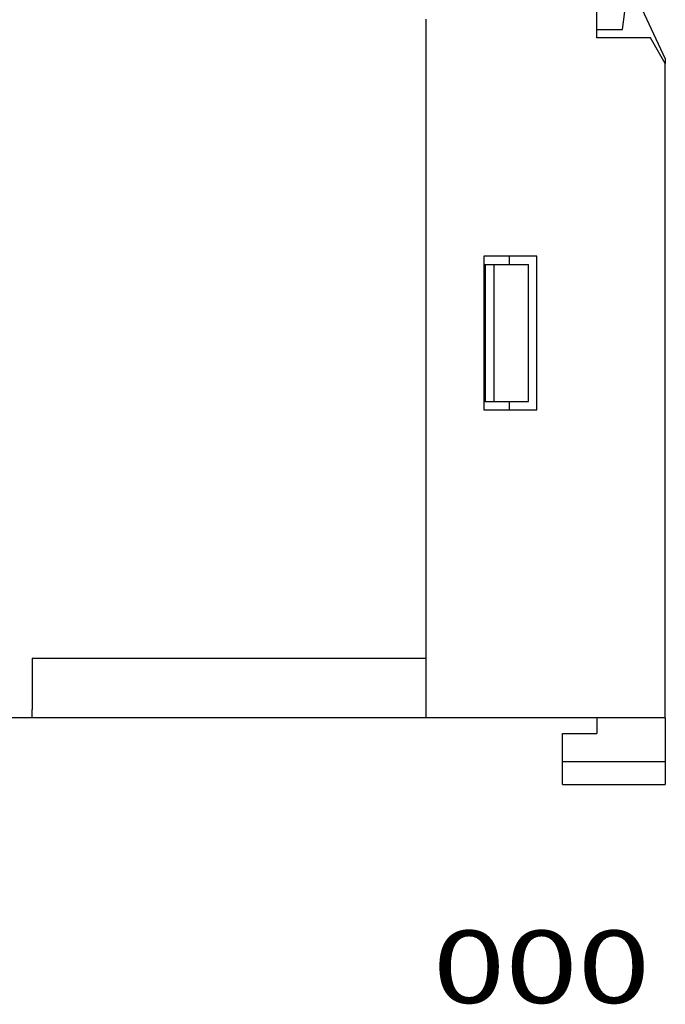
# Model space of a CAD drawing. Extents: x -78 to 78, y -67 to 65.
# Drawn here: x 40 to 78, y -67 to -9 of the extents above; entities that cross this region are included whole.
import ezdxf
from ezdxf.enums import TextEntityAlignment as Align

# ---------------------------------------------------------------- set-up
doc = ezdxf.new("R2010")
doc.units = 0
doc.header["$MEASUREMENT"] = 0
doc.layers.add('LAYER0001', color=7, linetype='CONTINUOUS')
doc.styles.get("Standard").update_dxf_attribs({"font": 'txt.shx', "bigfont": 'bigfont.shx'})

msp = doc.modelspace()

# ---------------------------------------------------------------- linework, layer by layer
at = {"layer": 'LAYER0001', "color": 7, "linetype": 'CONTINUOUS'}
for p, q in [((74.136, -10.476), (74.136, 21.174)), ((75.636, -9.976), (75.836, -8.476)), ((76.636, -8.476), (78.136, -11.693)), ((64.136, -9.376), (64.136, -46.726)), ((74.136, -9.976), (75.636, -9.976)), ((77.27, -10.476), (74.136, -10.476)), ((78.136, -11.976), (77.27, -10.476)), ((78.136, -11.693), (78.136, -11.976)), ((78.136, -50.226), (78.136, -11.976)), ((70.636, -23.226), (67.536, -23.226)), ((67.536, -23.226), (67.536, -32.226)), ((69.036, -23.726), (69.036, -23.226)), ((70.636, -32.226), (70.636, -23.226)), ((67.536, -23.726), (67.636, -23.726)), ((67.636, -31.726), (67.636, -23.726)), ((67.636, -23.726), (68.136, -23.726)), ((68.136, -31.726), (68.136, -23.726)), ((68.136, -23.726), (69.877, -23.726)), ((69.877, -23.726), (70.136, -23.726)), ((70.136, -31.726), (70.136, -23.726)), ((67.536, -31.726), (67.636, -31.726)), ((67.536, -32.226), (70.636, -32.226)), ((67.636, -31.726), (68.136, -31.726)), ((68.136, -31.726), (69.877, -31.726)), ((69.036, -32.226), (69.036, -31.726)), ((69.877, -31.726), (70.136, -31.726)), ((41.136, -46.726), (64.136, -46.726)), ((41.136, -46.726), (41.136, -49.726)), ((64.136, -46.726), (64.136, -49.726)), ((41.136, -50.226), (41.136, -49.726)), ((64.136, -49.726), (64.136, -50.226)), ((41.136, -50.226), (24.136, -50.226)), ((64.136, -50.226), (41.136, -50.226)), ((78.136, -50.226), (64.136, -50.226)), ((74.136, -50.226), (74.136, -51.138)), ((78.136, -50.226), (78.136, -52.791)), ((72.136, -51.138), (74.136, -51.138)), ((72.136, -52.791), (72.136, -51.138)), ((78.136, -52.791), (72.136, -52.791)), ((72.136, -54.126), (72.136, -52.791)), ((78.136, -52.791), (78.136, -54.126)), ((72.136, -54.126), (78.136, -54.126))]:
    msp.add_line(p, q, dxfattribs=at)

# ---------------------------------------------------------------- texts
at = {"layer": 'LAYER0001', "color": 7}
msp.add_text('000', height=4.2333, dxfattribs=at).set_placement((64.551, -66.89), (77.251, -66.89), align=Align.FIT)

doc.saveas('drawing.dxf')
